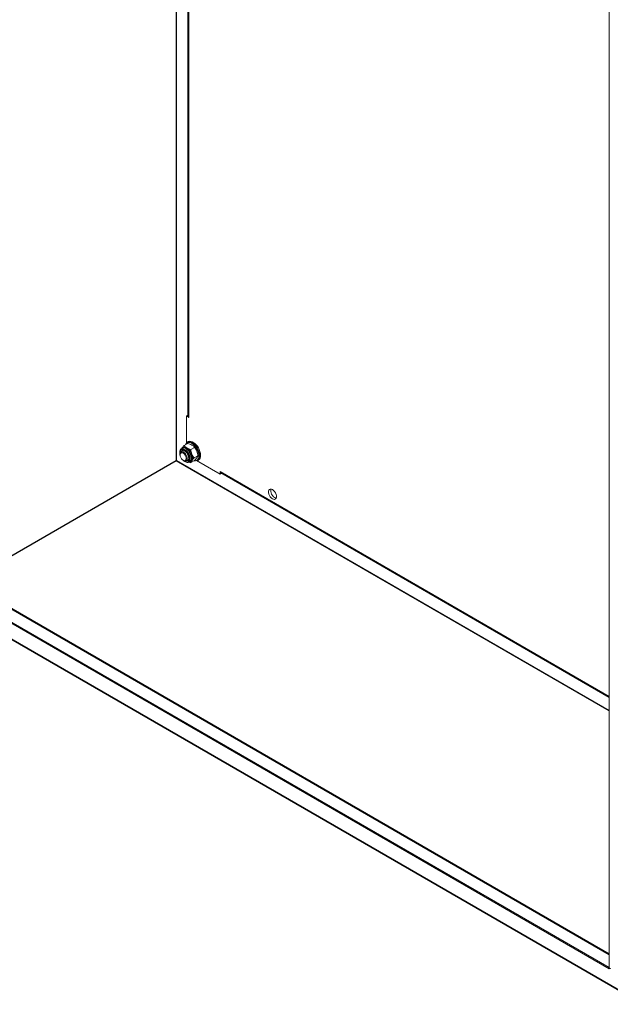
# Model space of a CAD drawing. Units: millimetres. Extents: x 63 to 8649, y 73 to 6177.
# Drawn here: x 7390 to 7864, y 3934 to 4723 of the extents above; entities that cross this region are included whole.
import ezdxf

# ---------------------------------------------------------------- set-up
doc = ezdxf.new("R2010")
doc.units = ezdxf.units.MM
doc.header["$LTSCALE"] = 20

msp = doc.modelspace()

# ---------------------------------------------------------------- linework, layer by layer
at = {"color": 8, "linetype": 'Continuous', "lineweight": 15}
for p, q in [((7515.57, 4369.32), (7515.57, 5102.43)), ((7515.71, 4369.32), (7515.71, 5102.35)), ((7525.69, 4829.28), (7525.69, 4403.9)), ((7862.87, 4168.74), (7515.64, 4369.2)), ((7862.87, 4168.91), (7515.71, 4369.32)), ((7550.71, 4360.55), (7862.87, 4180.35)), ((7862.87, 3973.36), (7345.74, 4271.9))]:
    msp.add_line(p, q, dxfattribs=at)
at = {"color": 7, "linetype": 'Continuous', "lineweight": 15}
for p, q in [((7862.87, 3962.87), (7862.87, 4906)), ((7524.93, 4829.14), (7524.93, 4404.96)), ((7524.93, 4405.59), (7523.84, 4404.96)), ((7523.84, 4404.96), (7523.84, 4383.15)), ((7525.69, 4403.9), (7523.84, 4404.96)), ((7520.61, 4379.28), (7520.25, 4379.08)), ((7524.9, 4382.92), (7522.07, 4381.29)), ((7524.83, 4384.32), (7524.12, 4383.91)), ((7530.21, 4379.86), (7527.38, 4378.22)), ((7529.15, 4383.86), (7529.08, 4383.9)), ((7518.68, 4374.22), (7518.68, 4373.81)), ((7520.43, 4376.58), (7519.51, 4376.05)), ((7520.25, 4377.06), (7520.18, 4377.02)), ((7532.87, 4373.02), (7530.04, 4371.38)), ((7535.09, 4373.49), (7535.09, 4373.57)), ((7346.96, 4271.98), (7515.57, 4369.32)), ((7347.1, 4271.9), (7515.64, 4369.2)), ((7521.16, 4369.53), (7521.51, 4369.32)), ((7523.51, 4369.12), (7524.43, 4369.66)), ((7524.68, 4369.22), (7524.75, 4369.26)), ((7526.5, 4368.25), (7526.86, 4368.46)), ((7530.21, 4369.24), (7527.38, 4367.61)), ((7531.82, 4369.33), (7550.71, 4358.42)), ((7532.62, 4369.19), (7533.33, 4369.6)), ((7550.71, 4358.42), (7550.71, 4360.55)), ((7551.8, 4359.05), (7550.71, 4358.42)), ((7551.26, 4359.36), (7862.87, 4179.47)), ((7862.87, 3974.15), (7346.74, 4272.11)), ((7862.76, 3963.14), (7336.83, 4266.75)), ((7862.94, 3962.04), (7337.01, 4265.65)), ((7889.42, 3934.38), (7325.85, 4259.72)), ((7326.19, 4258.98), (7889.75, 3933.65)), ((7862.87, 3963.27), (7862.76, 3963.14)), ((7862.76, 3963.14), (7862.94, 3962.04)), ((7862.87, 3962.87), (7864.1, 3962.37)), ((7863.48, 3962.62), (7862.94, 3962.04))]:
    msp.add_line(p, q, dxfattribs=at)
at = {"color": 8, "linetype": 'Continuous', "lineweight": 15, "flags": 128}
for points in [[(7518.56, 4376.83), (7518.84, 4377.53), (7519.42, 4378.2), (7520.2, 4378.56), (7521.13, 4378.59), (7522.15, 4378.27), (7523.2, 4377.64), (7524.21, 4376.73), (7525.12, 4375.6), (7525.87, 4374.32), (7526.42, 4372.97), (7526.72, 4371.64), (7526.76, 4370.4), (7526.55, 4369.34), (7526.08, 4368.52), (7525.39, 4368), (7524.53, 4367.81), (7523.69, 4367.91)], [(7525.59, 4376.81), (7524.61, 4377.86), (7523.56, 4378.66), (7522.49, 4379.18), (7521.48, 4379.37), (7520.58, 4379.23), (7520.26, 4379.08)], [(7524.38, 4375.89), (7523.44, 4376.88), (7522.43, 4377.61), (7521.42, 4378.04), (7520.49, 4378.13), (7519.68, 4377.88), (7519.06, 4377.31), (7518.67, 4376.45), (7518.54, 4375.37), (7518.67, 4374.13), (7518.68, 4374.08)], [(7521.39, 4369.4), (7521.42, 4369.36), (7522.43, 4368.63), (7523.44, 4368.2), (7524.38, 4368.11), (7525.18, 4368.35), (7525.8, 4368.93), (7526.19, 4369.79), (7526.32, 4370.87), (7526.19, 4372.11), (7525.8, 4373.42), (7525.18, 4374.71), (7524.38, 4375.89)], [(7526.5, 4368.25), (7526.91, 4368.56), (7527.44, 4369.32), (7527.74, 4370.33), (7527.78, 4371.53), (7527.57, 4372.86), (7527.11, 4374.24), (7526.44, 4375.58), (7525.59, 4376.81)], [(7529.91, 4369.06), (7530.95, 4369), (7531.92, 4369.26), (7532.72, 4369.82), (7533.32, 4370.67), (7533.69, 4371.78), (7533.81, 4373.08)]]:
    msp.add_lwpolyline(points, dxfattribs=at)
at = {"color": 7, "linetype": 'Continuous', "lineweight": 15, "flags": 128}
for points in [[(7524.12, 4383.91), (7524.35, 4384.03), (7525.37, 4384.29), (7526.51, 4384.22), (7527.74, 4383.81), (7529, 4383.09), (7530.23, 4382.08), (7531.38, 4380.82), (7532.39, 4379.38), (7533.23, 4377.82), (7533.86, 4376.2), (7534.25, 4374.6), (7534.38, 4373.08)], [(7535.09, 4373.49), (7534.96, 4375.01), (7534.57, 4376.61), (7533.94, 4378.23), (7533.1, 4379.79), (7532.08, 4381.23), (7530.93, 4382.49), (7529.71, 4383.5), (7528.45, 4384.22), (7527.22, 4384.63), (7526.07, 4384.7), (7525.06, 4384.44), (7524.83, 4384.32)], [(7533.81, 4373.08), (7533.69, 4374.53), (7533.32, 4376.05), (7532.72, 4377.6), (7531.92, 4379.09), (7530.95, 4380.46), (7529.86, 4381.65), (7528.69, 4382.62), (7527.49, 4383.31), (7526.32, 4383.7), (7526.03, 4383.75)], [(7530.95, 4379.09), (7530.29, 4380), (7529.85, 4380.46)], [(7518.43, 4375.02), (7518.61, 4373.91), (7518.72, 4373.57)], [(7518.68, 4374.22), (7518.81, 4375.11), (7519.17, 4375.78), (7519.75, 4376.16), (7520.48, 4376.23), (7521.3, 4375.97), (7522.14, 4375.41), (7522.93, 4374.6), (7523.58, 4373.61), (7524.06, 4372.54), (7524.31, 4371.46), (7524.31, 4370.49), (7524.06, 4369.7), (7523.58, 4369.17), (7522.93, 4368.94), (7522.14, 4369.04), (7521.51, 4369.32)], [(7518.68, 4373.81), (7518.82, 4372.81), (7519.2, 4371.76), (7519.8, 4370.77), (7520.55, 4369.97), (7521.36, 4369.42), (7522.15, 4369.19), (7522.83, 4369.31), (7523.33, 4369.77), (7523.6, 4370.51), (7523.6, 4371.45), (7523.33, 4372.49), (7522.83, 4373.52), (7522.15, 4374.43), (7521.36, 4375.12), (7520.55, 4375.51), (7519.8, 4375.56), (7519.2, 4375.27), (7518.82, 4374.66), (7518.68, 4373.81)], [(7519.28, 4375.89), (7519.41, 4376.26), (7519.87, 4376.92), (7520.54, 4377.27), (7521.37, 4377.28), (7522.28, 4376.96), (7523.2, 4376.33), (7524.06, 4375.43)], [(7524.02, 4375.38), (7523.18, 4376.26), (7522.28, 4376.88), (7521.39, 4377.19), (7520.58, 4377.18), (7519.93, 4376.84), (7519.48, 4376.19), (7519.4, 4375.98)], [(7524.06, 4375.43), (7524.78, 4374.35), (7525.32, 4373.17), (7525.62, 4371.99), (7525.67, 4370.89), (7525.45, 4369.98), (7524.99, 4369.32), (7524.32, 4368.97), (7523.49, 4368.96), (7523.25, 4369.01)], [(7523.39, 4369.06), (7523.47, 4369.05), (7524.28, 4369.06), (7524.93, 4369.4), (7525.38, 4370.05), (7525.6, 4370.94), (7525.56, 4372.01), (7525.26, 4373.17), (7524.73, 4374.33), (7524.02, 4375.38)], [(7532.87, 4373.02), (7532.9, 4372.99), (7532.91, 4372.82), (7532.49, 4372.04), (7532.07, 4371.43)], [(7532.91, 4372.88), (7532.93, 4373.13), (7532.89, 4373.83)], [(7523.69, 4367.91), (7523.55, 4367.95), (7522.98, 4368.18)], [(7527.38, 4367.61), (7527.34, 4367.63), (7527.34, 4367.8), (7527.76, 4368.58), (7528.18, 4369.19)], [(7592.79, 4345.98), (7591.89, 4346.34), (7591.07, 4346.38), (7590.38, 4346.1), (7589.89, 4345.5), (7589.64, 4344.64), (7589.64, 4343.6), (7589.89, 4342.45), (7590.38, 4341.28), (7591.07, 4340.2), (7591.89, 4339.29), (7592.79, 4338.63), (7593.68, 4338.26), (7594.51, 4338.22), (7595.19, 4338.51), (7595.68, 4339.1), (7595.94, 4339.96), (7595.94, 4341.01), (7595.68, 4342.16), (7595.19, 4343.32), (7594.51, 4344.4), (7593.68, 4345.31), (7592.79, 4345.98)], [(7591.6, 4346.39), (7591.41, 4345.66), (7591.41, 4344.62), (7591.66, 4343.47), (7592.15, 4342.3), (7592.84, 4341.22), (7593.66, 4340.31), (7594.56, 4339.65), (7595.45, 4339.28), (7595.74, 4339.23)]]:
    msp.add_lwpolyline(points, dxfattribs=at)
at = {"color": 7, "linetype": 'Continuous', "lineweight": 15}
for centre, radius, start, end in [((7526.21, 4405.08), 1.29, 185.16699, 246.15315), ((7521.71, 4376.19), 3.2, 116.36613, 169.41789), ((7529.65, 4372.99), 11.24, 132.41245, 147.10445), ((7522.39, 4377.23), 2.86, 50.75183, 139.4672), ((7525.29, 4382.85), 3.57, 205.99641, 252.27238), ((7522.99, 4380.17), 1.41, 301.75795, 329.02431), ((7518.56, 4370.9), 9.59, 20.22711, 57.36203), ((7528.23, 4385.18), 7.01, 234.8541, 263.01312), ((7518.82, 4371.05), 9.98, 20.22711, 57.36203), ((7524.05, 4375.96), 7.01, 54.8541, 83.01312), ((7527, 4378.29), 3.57, 25.99641, 72.27238), ((7522.23, 4373), 12.87, 2.52456, 57.47006), ((7526.26, 4375.39), 5.96, 13.09086, 48.51244), ((7523.3, 4375.61), 4.9, 165.5784, 186.01911), ((7521.17, 4374.92), 2.33, 56.2221, 113.31637), ((7523.41, 4371.11), 2.28, 305.99113, 4.45933), ((7534.18, 4377.73), 6.82, 175.86083, 208.29589), ((7529.57, 4370.64), 4.1, 109.78121, 119.33726), ((7522.45, 4371.66), 5.71, 333.43643, 26.56357), ((7533.98, 4375.85), 5.96, 193.09086, 228.51244), ((7522.87, 4371.84), 5.93, 333.43643, 26.56357), ((7537.61, 4363.09), 11.24, 132.41245, 147.10445), ((7522.63, 4377.54), 11.24, 312.41245, 327.10445), ((7526.06, 4373.51), 6.82, 355.86083, 28.29589), ((7530.17, 4372.64), 4.23, 305.32586, 5.98632), ((7530.88, 4373.05), 4.23, 305.32586, 5.98632), ((7515.64, 4369.18), 0.154, 62.60967, 117.39033), ((7515.56, 4369.33), 0.154, 302.60548, 357.39452), ((7524.98, 4373.03), 5.22, 219.5196, 246.93439), ((7524.72, 4370.97), 3.21, 250.44153, 303.20126), ((7527.4, 4370.54), 2.94, 240.00653, 269.72848), ((7526.31, 4370.48), 2.27, 274.56934, 325.3557), ((7527.97, 4368.33), 0.878, 76.43382, 118.17143), ((7552, 4360.42), 1.29, 173.85132, 234.8365)]:
    msp.add_arc(centre, radius, start, end, dxfattribs=at)
at = {"color": 8, "linetype": 'Continuous', "lineweight": 15}
for centre, radius, start, end in [((7521.9, 4376.4), 3.16, 54.53278, 114.15676), ((7525.56, 4380.75), 3.03, 81.12497, 161.92168), ((7525.76, 4370.34), 2.18, 300.15545, 325.53653)]:
    msp.add_arc(centre, radius, start, end, dxfattribs=at)

doc.saveas('drawing.dxf')
